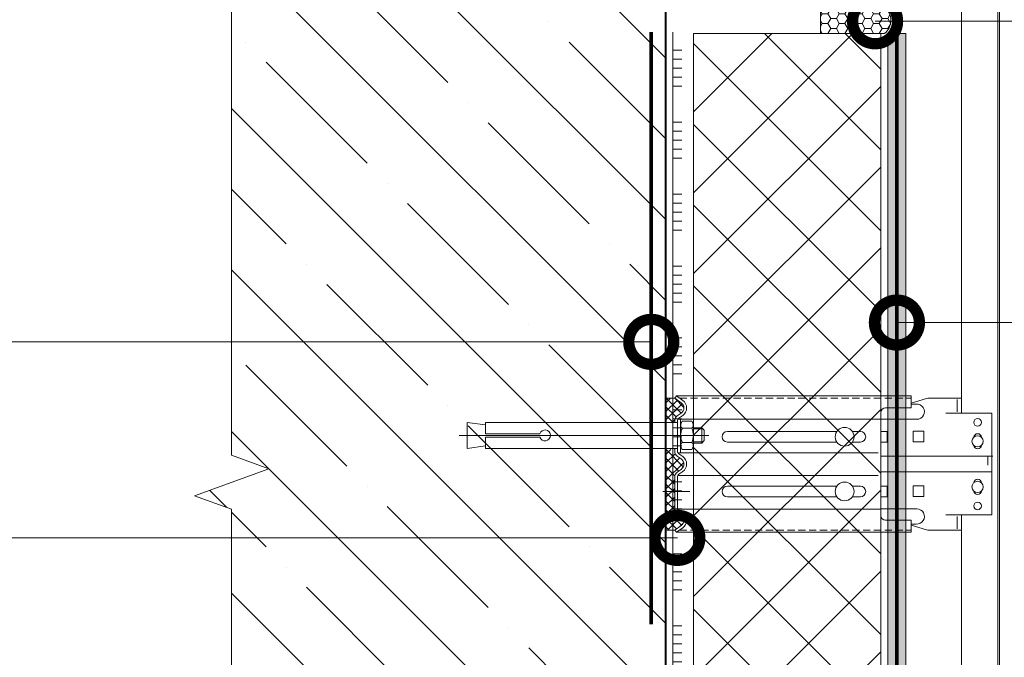
# Model space of a CAD drawing. Units: millimetres. Extents: x -152168 to 43396, y -28399 to 6580.
# Drawn here: x 7153 to 7700, y -7216 to -6862 of the extents above; entities that cross this region are included whole.
import ezdxf
from ezdxf import colors
from ezdxf.entities.mleader import LeaderData, LeaderLine
from ezdxf.math import Vec2, Vec3

# ---------------------------------------------------------------- set-up
doc = ezdxf.new("R2010")
doc.units = ezdxf.units.MM
for name, pattern in [('ACAD_ISO03W100', [30, 12, -18]), ('K5LT_AXLED', [19.5, 15, -1.5, 1.5, -1.5]), ('K5LT_DASHED', [6, 4, -2]), ('K5LT_THIN', [0]), ('K5LT_THIN_INCLUDED_TO_HATCHING', [0]), ('Штриховая', [6, 2, -2, 2])]:
    doc.linetypes.add(name, pattern=pattern)
doc.layers.get('0').update_dxf_attribs({"lineweight": 30})
for name, color, linetype, lineweight in [('FP-XX-МАРКИ ПОМЕЩЕНИЙ', 250, 'Continuous', 25), ('TN-БЕТОН', 251, 'Continuous', 40), ('TN-ГЕРМЕТИК', 20, 'Continuous', 30), ('TN-ГРУНТОВКА', 6, 'Continuous', 15), ('TN-КЛЕЙ', 1, 'Continuous', 15), ('TN-СТЯЖКА', 252, 'Continuous', 15), ('TN-УТЕПЛИТЕЛЬ XPS', 252, 'Continuous', 15), ('стеклосетка', 3, 'ACAD_ISO03W100', 100)]:
    doc.layers.add(name, color=color, linetype=linetype, lineweight=lineweight)
doc.layers.add('TN-АННОТАЦИИ', color=7, linetype='Continuous', lineweight=20, true_color=0x000000)
doc.styles.add('TN-Текст', font='arial.ttf')
pattern_1 = [(45, (-428.8123, -600.811), (-2.387634, 2.387634), []), (135, (-428.8123, -600.811), (-2.387634, -2.387634), [])]

# ---------------------------------------------------------------- blocks, each defined once
blk = doc.blocks.new('*U557')
at = {"layer": 'TN-БЕТОН', "lineweight": 13}
h = blk.add_hatch(dxfattribs=at)
h.set_pattern_fill('ANSI35', color=256, scale=10)
h.set_pattern_definition([(45, (-96.81, 711.79), (-44.9013, 44.9013), []), (45, (-51.91, 711.79), (-44.9013, 44.9013), [79.375, -15.875, 0, -15.875])])
h.paths.add_polyline_path([(-96.81, 0), (200, 0), (200, 1411.79), (-96.81, 1411.79)])
at = {"layer": 'TN-БЕТОН'}
blk.add_lwpolyline([(-96.81, 0), (200, 0), (200, 1411.79), (-96.81, 1411.79)], close=True, dxfattribs=at)
blk = doc.blocks.new('*U584')
at = {"lineweight": 0}
blk.add_wipeout([(640.3, -831), (-4478.6, -831), (-4553.6, -625), (-4703.6, -1037.1), (-4778.6, -831), (-9107.3, -831), (-9182.3, -625), (-9332.3, -1037.1), (-9407.3, -831), (-14446.9, -831), (-14446.9, 0), (-9407.3, 0), (-9332.3, -206.1), (-9182.3, 206.1), (-9107.3, 0), (-4778.6, 0), (-4703.6, -206.1), (-4553.6, 206.1), (-4478.6, 0), (640.3, 0)], dxfattribs=at).dxf.layer = 'FP-XX-МАРКИ ПОМЕЩЕНИЙ'
at = {"linetype": 'Continuous'}
blk.add_lwpolyline([(-14085.9, 0), (-9407.3, 0), (-9407.3, 0), (-9332.3, -206.1), (-9182.3, 206.1), (-9107.3, 0), (-9107.3, 0), (-4778.6, 0), (-4703.6, -206.1), (-4553.6, 206.1), (-4478.6, 0), (200, 0)], dxfattribs=at)
blk = doc.blocks.new('*U568')
at = {"color": 1, "ltscale": 100}
for points in [[(365.11, 0), (0, 0)], [(10, 0), (10, 5)], [(15, 0), (15, 5)], [(20, 0), (20, 5)], [(25, 0), (25, 5)], [(30, 0), (30, 5)], [(50, 0), (50, 5)], [(55, 0), (55, 5)], [(60, 0), (60, 5)], [(65, 0), (65, 5)], [(70, 0), (70, 5)], [(90, 0), (90, 5)], [(95, 0), (95, 5)], [(100, 0), (100, 5)], [(105, 0), (105, 5)], [(110, 0), (110, 5)], [(130, 0), (130, 5)], [(135, 0), (135, 5)], [(140, 0), (140, 5)], [(145, 0), (145, 5)], [(150, 0), (150, 5)], [(170, 0), (170, 5)], [(175, 0), (175, 5)], [(180, 0), (180, 5)], [(185, 0), (185, 5)], [(190, 0), (190, 5)], [(210, 0), (210, 5)], [(215, 0), (215, 5)], [(220, 0), (220, 5)], [(225, 0), (225, 5)], [(230, 0), (230, 5)], [(250, 0), (250, 5)], [(255, 0), (255, 5)], [(260, 0), (260, 5)], [(265, 0), (265, 5)], [(270, 0), (270, 5)], [(290, 0), (290, 5)], [(295, 0), (295, 5)], [(300, 0), (300, 5)], [(305, 0), (305, 5)], [(310, 0), (310, 5)], [(330, 0), (330, 5)], [(335, 0), (335, 5)], [(340, 0), (340, 5)], [(345, 0), (345, 5)], [(350, 0), (350, 5)]]:
    blk.add_lwpolyline(points, dxfattribs=at)
blk = doc.blocks.new('_DotSmall')
at = {"color": 0, "linetype": 'ByBlock', "const_width": 0.5}
blk.add_lwpolyline([(-0.0625, 0, 1), (0.0625, 0, 1)], format="xyb", close=True, dxfattribs=at)
blk = doc.blocks.new('*U565')
at = {"lineweight": 13}
h = blk.add_hatch(dxfattribs=at)
h.set_pattern_fill('НЕМЕТАЛЛ', color=252, scale=3.282079, style=0, pattern_type=0)
h.set_pattern_definition(pattern_1)
edge = h.paths.add_edge_path()
edge.add_line((-5.06, 7.21), (0, 7.21))
edge.add_line((0, 7.21), (0, 20.65))
edge.add_line((0, 20.65), (-5.06, 20.65))
edge.add_line((-5.06, 20.65), (-8.62, 18.16))
edge.add_arc((-6.58, 15.26), 3.55, 125, 235)
edge.add_line((-8.62, 12.36), (-6.43, 10.83))
edge.add_arc((-8.27, 8.2), 3.21, 0, 55, ccw=False)
edge.add_line((-5.06, 8.2), (-5.06, 7.21))
h = blk.add_hatch(dxfattribs=at)
h.set_pattern_fill('НЕМЕТАЛЛ', color=252, scale=3.282079, style=0, pattern_type=0)
h.set_pattern_definition(pattern_1)
edge = h.paths.add_edge_path()
edge.add_line((-8.62, -18.88), (-6.43, -20.41))
edge.add_arc((-8.27, -23.04), 3.21, 0, 55, ccw=False)
edge.add_line((-5.06, -23.04), (-5.06, -32.26))
edge.add_line((-5.06, -32.26), (-5.06, -40.15))
edge.add_arc((-8.27, -40.15), 3.21, 305, 360, ccw=False)
edge.add_line((-6.43, -42.77), (-8.62, -44.3))
edge.add_arc((-6.58, -47.21), 3.55, 125, 235)
edge.add_line((-8.62, -50.11), (-5.06, -52.6))
edge.add_line((-5.06, -52.6), (0, -52.6))
edge.add_line((0, -52.6), (0, -38.33))
edge.add_line((0, -38.33), (0, -16.83))
edge.add_line((0, -16.83), (0, -10.25))
edge.add_line((0, -10.25), (0, -7.94))
edge.add_line((0, -7.94), (-5.06, -7.94))
edge.add_line((-5.06, -7.94), (-5.06, -8.91))
edge.add_arc((-8.27, -8.91), 3.21, 305, 360, ccw=False)
edge.add_line((-6.43, -11.54), (-8.62, -13.07))
edge.add_arc((-6.58, -15.97), 3.55, 125, 235)
at = {"color": 252, "linetype": 'K5LT_THIN_INCLUDED_TO_HATCHING', "lineweight": 13}
for p, q in [((-185.5, -349.71), (-185.5, 476.1)), ((-184.49, 476.1), (-184.49, -394.53)), ((-164.4, 12.3), (-164.4, 476.1)), ((-5.94, 21.9), (-136.47, 21.9)), ((-136.47, 15.26), (-136.47, 21.9)), ((-9.49, 19.41), (-5.94, 21.9)), ((-5.06, 20.65), (-5.94, 21.9)), ((-164.4, 12.3), (-164.4, 20.75)), ((-162, 19.95), (-162, 13.15)), ((-139.24, 17.34), (-136.47, 17.34)), ((0, 7.21), (0, 20.65)), ((-181.22, -44.25), (-181.22, 12.3)), ((-136.47, 15.26), (-122.12, 15.26)), ((-119.58, 12.73), (-119.58, -44.68)), ((-9.49, 11.11), (-7.3, 9.58)), ((-139.59, 8.94), (-119.58, 8.94)), ((-6.78, 8.98), (-119.58, 8.98)), ((-6.58, 8.2), (-6.58, 0)), ((-6.58, -8.91), (-6.58, 0)), ((-6.78, -9.69), (-118.01, -9.69)), ((-9.49, -11.83), (-7.3, -10.3)), ((0, -52.6), (0, -7.94)), ((0, -7.94), (0, -10.25)), ((-181.78, -11.59), (-119.58, -11.59)), ((-181.22, -20.36), (-119.58, -20.36)), ((-9.49, -20.12), (-7.3, -21.65)), ((-9.49, -20.12), (-7.3, -21.65)), ((-6.78, -22.26), (-118.01, -22.26)), ((-6.58, -23.04), (-6.58, -32.26)), ((-6.58, -40.15), (-6.58, -32.26)), ((-139.59, -40.89), (-119.58, -40.89)), ((-6.78, -40.93), (-119.58, -40.93)), ((-9.49, -43.06), (-7.3, -41.53)), ((-164.4, -333.29), (-164.4, -44.25)), ((-162, -51.89), (-162, -45.1)), ((-136.47, -53.84), (-136.47, -47.21)), ((-136.47, -47.21), (-122.12, -47.21)), ((-139.24, -49.29), (-136.47, -49.29)), ((-5.94, -53.84), (-136.47, -53.84)), ((-9.49, -51.36), (-5.94, -53.84)), ((-5.06, -52.6), (-5.94, -53.84))]:
    blk.add_line(p, q, dxfattribs=at)
at = {"color": 252, "linetype": 'K5LT_THIN', "lineweight": 13}
for p, q in [((-164.4, 20.75), (-146.23, 20.75)), ((-136.47, 17.96), (-145, 20.56)), ((-181.22, 12.3), (-155.62, 12.3)), ((-143.44, 2.28), (-143.44, -3.63)), ((-143.44, 2.28), (-137.54, 2.28)), ((-137.54, 2.28), (-137.54, -3.63)), ((-103.76, 2.17), (-108.19, 2.17)), ((-34.29, 2.17), (-95.12, 2.17)), ((-143.44, -3.63), (-137.54, -3.63)), ((-108.19, -3.73), (-103.76, -3.73)), ((-95.12, -3.73), (-34.29, -3.73)), ((-143.44, -28.11), (-143.44, -34.02)), ((-143.44, -28.11), (-137.54, -28.11)), ((-137.54, -28.11), (-137.54, -34.02)), ((-103.76, -28.21), (-108.19, -28.21)), ((-34.29, -28.21), (-95.12, -28.21)), ((-143.44, -34.02), (-137.54, -34.02)), ((-108.19, -34.12), (-103.76, -34.12)), ((-95.12, -34.12), (-34.29, -34.12)), ((-181.22, -44.25), (-155.62, -44.25)), ((-164.4, -52.7), (-146.23, -52.7)), ((-136.47, -49.91), (-145, -52.51))]:
    blk.add_line(p, q, dxfattribs=at)
at = {"color": 252, "linetype": 'K5LT_DASHED', "lineweight": 13}
for p, q in [((-7.71, 20.65), (-136.47, 20.65)), ((-7.71, -52.6), (-136.47, -52.6))]:
    blk.add_line(p, q, dxfattribs=at)
at = {"color": 252, "lineweight": 13}
for p, q in [((-8.62, 18.16), (-5.06, 20.65)), ((0, 20.65), (-5.06, 20.65)), ((-8.62, 12.36), (-6.43, 10.83)), ((-14.45, 7.85), (-15.43, 6.16)), ((-15.43, 6.16), (-15.43, 0)), ((-9.26, 7.85), (-14.45, 7.85)), ((-8.28, 6.16), (-9.26, 7.85)), ((-8.28, 8.98), (-8.28, 0)), ((-8.28, 0), (-8.28, 6.16)), ((-6.58, 7.21), (100.06, 7.21)), ((-5.06, 8.2), (-5.06, 7.21)), ((100.06, 7.21), (100.06, 0.93)), ((110.31, 7.21), (100.06, 5.83)), ((110.31, 7.21), (110.31, -7.21)), ((114.71, 0), (-23.99, 0)), ((-21.44, 2.89), (-20.08, 4.25)), ((-21.44, -2.89), (-21.44, 2.89)), ((-15.43, 3.56), (-20.77, 3.56)), ((-20.08, 4.25), (-15.43, 4.25)), ((-20.08, -4.25), (-20.08, 4.25)), ((-15.43, -6.16), (-15.43, 0)), ((-9.26, 3.93), (-14.45, 3.93)), ((-8.28, -9.69), (-8.28, 0)), ((-8.28, 0), (-8.28, -6.16)), ((69.97, 0.93), (100.06, 0.93)), ((-20.08, -4.25), (-21.44, -2.89)), ((-15.43, -3.56), (-20.77, -3.56)), ((-15.43, -4.25), (-20.08, -4.25)), ((-9.26, -3.93), (-14.45, -3.93)), ((100.06, -0.93), (69.97, -0.93)), ((100.06, -0.93), (100.06, -7.21)), ((-14.45, -7.85), (-15.43, -6.16)), ((-9.26, -7.85), (-14.45, -7.85)), ((-8.28, -6.16), (-9.26, -7.85)), ((100.06, -7.21), (-6.58, -7.21)), ((-5.06, -8.91), (-5.06, -7.21)), ((0, -16.83), (0, -7.21)), ((110.31, -7.21), (100.06, -5.83)), ((-178.97, -16.62), (-178.97, -11.95)), ((-178.97, -14.96), (-178.97, -11.95)), ((-8.62, -13.07), (-6.43, -11.54)), ((-8.62, -18.88), (-6.43, -20.41)), ((-8.62, -18.88), (-6.43, -20.41)), ((-5.06, -23.04), (-5.06, -32.26)), ((-5.06, -40.15), (-5.06, -32.26)), ((-8.62, -44.3), (-6.43, -42.77)), ((-8.62, -50.11), (-5.06, -52.6)), ((0, -52.6), (-5.06, -52.6))]:
    blk.add_line(p, q, dxfattribs=at)
at = {"color": 252, "linetype": 'K5LT_AXLED', "lineweight": 13}
blk.add_line((-13.34, -31.17), (2.49, -31.17), dxfattribs=at)
at = {"color": 252, "linetype": 'K5LT_THIN', "lineweight": 13}
for points in [[(-119.58, 2.17), (-123.12, 2.17), (-123.12, -3.73), (-119.58, -3.73)], [(-119.58, -28.21), (-123.12, -28.21), (-123.12, -34.12), (-119.58, -34.12)]]:
    blk.add_lwpolyline(points, dxfattribs=at)
for centre in [(-173.34, 7.24), (-173.34, -39.19)]:
    blk.add_circle(centre, 2.11, dxfattribs=at)
at = {"color": 252, "lineweight": 13, "ltscale": 120}
for centre in [(-99.44, -0.78), (-99.44, -31.17)]:
    blk.add_circle(centre, 5.23, dxfattribs=at)
at = {"color": 252, "linetype": 'K5LT_THIN_INCLUDED_TO_HATCHING', "lineweight": 13}
for centre in [(-173.34, -3.31), (-173.34, -28.64)]:
    blk.add_circle(centre, 3.13, dxfattribs=at)
at = {"color": 252, "linetype": 'K5LT_THIN', "lineweight": 13}
for centre, radius, start, end in [((-146.23, 16.53), 4.22, 73.0322, 90), ((-173.34, -1.2), 2.11, 5.7895, 174.2105), ((-108.19, -0.78), 2.95, 90, 270), ((-34.29, -0.78), 2.95, 270, 90), ((-173.34, -5.42), 2.11, 185.7895, 354.2105), ((-173.34, -26.53), 2.11, 5.7895, 174.2105), ((-173.34, -30.75), 2.11, 185.7895, 354.2105), ((-108.19, -31.17), 2.95, 90, 270), ((-34.29, -31.17), 2.95, 270, 90), ((-146.23, -48.47), 4.22, 270, 286.9678)]:
    blk.add_arc(centre, radius, start, end, dxfattribs=at)
at = {"color": 252, "linetype": 'K5LT_THIN_INCLUDED_TO_HATCHING', "lineweight": 13}
for centre, radius, start, end in [((-139.59, 13.15), 4.21, 85.2248, 270), ((-6.58, 15.26), 5.06, 125, 235), ((-122.12, 12.73), 2.53, 0, 90), ((-8.27, 8.2), 1.69, 0, 55), ((-8.27, -8.91), 1.69, 305, 0), ((-6.58, -15.97), 5.06, 125, 235), ((-8.27, -23.04), 1.69, 0, 55), ((-139.59, -45.1), 4.21, 90, 274.7752), ((-6.58, -47.21), 5.06, 125, 235), ((-8.27, -40.15), 1.69, 305, 0), ((-122.12, -44.68), 2.53, 270, 0)]:
    blk.add_arc(centre, radius, start, end, dxfattribs=at)
at = {"color": 252, "lineweight": 13}
for centre, radius, start, end in [((-6.58, 15.26), 3.55, 125, 235), ((-13.16, 5.71), 2.2, 143.8476, 234.141), ((-10.55, 5.71), 2.2, 305.859, 36.1524), ((-8.27, 8.2), 3.21, 0, 55), ((-7.04, 0), 8.39, 152.0947, 180), ((-7.04, 0), 8.39, 180, 207.9053), ((-16.68, 0), 8.39, 0, 27.9053), ((-16.68, 0), 8.39, 332.0947, 0), ((67.08, 0), 3.03, 17.9511, 342.0489), ((-13.16, -5.71), 2.2, 125.859, 216.1524), ((-10.55, -5.71), 2.2, 323.8476, 54.141), ((-8.27, -8.91), 3.21, 305, 0), ((-6.58, -15.97), 3.55, 125, 235), ((-8.27, -23.04), 3.21, 0, 55), ((-8.27, -40.15), 3.21, 305, 0), ((-6.58, -47.21), 3.55, 125, 235)]:
    blk.add_arc(centre, radius, start, end, dxfattribs=at)

msp = doc.modelspace()

# ---------------------------------------------------------------- hatches: boundary and pattern name
at = {"lineweight": 9, "transparency": 33554559}
h = msp.add_hatch(dxfattribs=at)
h.set_pattern_fill('ANSI37', color=256, scale=10)
h.set_pattern_definition([(45, (-42025.105, 6082.117), (-22.45064, 22.45064), []), (135, (-42025.105, 6082.117), (-22.45064, -22.45064), [])])
h.paths.add_polyline_path([(7544.93, -7654.08), (7630.92, -7654.08), (7630.92, -6869.8), (7526.93, -6869.8), (7526.93, -7234.08), (7535.93, -7234.08), (7535.93, -7281.99), (7544.93, -7290.99)])
at = {"layer": 'TN-ГЕРМЕТИК', "lineweight": 18}
h = msp.add_hatch(dxfattribs=at)
h.set_pattern_fill('HONEY', color=256, angle=180)
h.set_pattern_definition([(180, (37038.546, -4397.7872), (-4.7625, -2.74963064), [3.175, -6.35]), (300, (37038.546, -4397.7872), (4.7625, -2.74963066), [3.175, -6.35]), (240, (37038.546, -4397.7872), (-1e-08, -5.4992613), [-6.35, 3.175])])
edge = h.paths.add_edge_path()
edge.add_line((7597.42, -6855), (7632.92, -6855))
edge.add_arc((7627.15, -6862.4), 9.38, -52.0289, 52.0289, ccw=False)
edge.add_line((7632.92, -6869.8), (7597.42, -6869.8))
edge.add_line((7597.42, -6869.8), (7597.42, -6855))
at = {"layer": 'TN-СТЯЖКА', "transparency": 33554610}
h = msp.add_hatch(dxfattribs=at)
h.set_pattern_fill('AR-CONC', color=256, scale=0.1, angle=-90)
h.set_pattern_definition([(320, (9016.043, 35254.434), (-1.5939086, -18.218467), [1.905, -20.955]), (265, (9016.043, 35254.434), (19.1056845, 3.524342), [1.524, -16.7640584]), (10.451445, (9015.91, 35252.916), (17.511775, -14.694125), [1.619001, -17.8090245]), (316.1842, (9021.123, 35254.434), (-4.204233, -27.107904), [2.8575, -31.4325]), (6.63556, (9020.772, 35252.175), (24.742612, -23.740413), [2.428502, -26.71356]), (261.18415, (9021.123, 35254.434), (24.742612, -23.740413), [2.285997, -25.145973]), (291, (9019.853, 35251.894), (-10.22652, -15.161439), [1.905, -20.955]), (236, (9019.853, 35251.894), (18.418797, -6.180203), [1.524, -16.764]), (341.451445, (9019, 35250.63), (8.192277, -21.341642), [1.619001, -17.808994]), (307.5, (9016.0426, 35254.434), (8.4555039, -0.3088603), [0, -16.5608, 0, -17.018, 0, -16.8275]), (277.5, (9016.043, 35254.434), (10.0180575, -6.6819663), [0, -9.7028, 0, -16.1798, 0, -6.4135]), (237.5, (9016.0426, 35260.098), (-0.5728744, -13.5590595), [0, -6.35, 0, -19.812, 0, -26.289]), (227.5, (9016.043, 35262.638), (2.542649, -14.812918), [0, -8.255, 0, -13.1572, 0, -18.669])])
h.paths.add_polyline_path([(7634.92, -6869.8), (7644.92, -6869.8), (7644.92, -7654.08), (7634.92, -7654.08)])

# ---------------------------------------------------------------- linework, layer by layer
at = {"layer": 'TN-ГЕРМЕТИК', "lineweight": 18}
msp.add_lwpolyline([(7597.42, -6855), (7632.92, -6855, -0.488045), (7632.92, -6869.8), (7597.42, -6869.8)], format="xyb", close=True, dxfattribs=at)
at = {"layer": 'TN-ГРУНТОВКА', "color": 5, "linetype": 'Штриховая', "ltscale": 0.5}
msp.add_lwpolyline([(7503.43, -7198.05, 2, 2, 0), (7503.43, -6868.97, 2, 2, 0)], format="xyseb", dxfattribs=at)
at = {"layer": 'TN-СТЯЖКА'}
msp.add_lwpolyline([(7634.92, -6869.8), (7644.92, -6869.8), (7644.92, -7654.08), (7634.92, -7654.08)], close=True, dxfattribs=at)
at = {"layer": 'TN-УТЕПЛИТЕЛЬ XPS'}
msp.add_lwpolyline([(7544.93, -7654.08), (7630.92, -7654.08), (7630.92, -6869.8), (7526.93, -6869.8), (7526.93, -7234.08), (7526.93, -7234.08), (7535.93, -7234.08), (7535.93, -7281.99), (7544.93, -7290.99)], close=True, dxfattribs=at)
at = {"layer": 'стеклосетка', "color": 0, "linetype": 'Штриховая', "const_width": 2}
msp.add_lwpolyline([(7639.92, -6869.8), (7639.92, -7654.08)], dxfattribs=at)

# ---------------------------------------------------------------- block references
at = {"xscale": -1}
msp.add_blockref('*U565', (7511.43, -7093.1), dxfattribs=at)
at = {"layer": 'TN-БЕТОН', "xscale": -1, "rotation": 180}
msp.add_blockref('*U557', (7311.43, -6591.77), dxfattribs=at)
at = {"layer": 'TN-КЛЕЙ', "color": 3, "ltscale": 100, "rotation": 270}
msp.add_blockref('*U568', (7515.43, -6868.97), dxfattribs=at)

# ---------------------------------------------------------------- leaders
at = {"layer": 'TN-АННОТАЦИИ'}
ml = msp.add_multileader_mtext('Standard', dxfattribs=at)
ml.set_content('\\A1;10', color=256, style='TN-Текст')
ml.set_leader_properties(color=256, linetype='ByLayer', lineweight=-1)
ml.set_arrow_properties(name='DOTSMALL')
ml.build(insert=Vec2(0, 0))
ml.multileader.update_dxf_attribs({"text_left_attachment_type": 6, "text_right_attachment_type": 6, "dogleg_length": 100, "arrow_head_size": 50, "scale": 10})
ctx = ml.context
ctx.base_point, ctx.scale, ctx.char_height, ctx.arrow_head_size, ctx.landing_gap_size, ctx.plane_origin = Vec3(7786.99, -6862.92), 10, 25, 50, 0, Vec3(8636.38, -7630.02)
ctx.left_attachment, ctx.right_attachment, ctx.text_align_type = 6, 6, 1
notes = []
notes.append((ctx, [(0, (1, 1, 0), (7778.81, -6862.92), (1, 0), 8.18, [(0, [(7627.79, -6862.92)], 0, [])])]))
ctx.mtext.insert, ctx.mtext.alignment, ctx.mtext.line_spacing_style, ctx.mtext.flow_direction = Vec3(7799.49, -6832.92), 2, 2, 5
ml = msp.add_multileader_mtext('Standard', dxfattribs=at)
ml.set_content('\\A1;15', color=256, style='TN-Текст')
ml.set_leader_properties(color=256, linetype='ByLayer', lineweight=-1)
ml.set_arrow_properties(name='DOTSMALL')
ml.build(insert=Vec2(0, 0))
ml.multileader.update_dxf_attribs({"text_left_attachment_type": 6, "text_right_attachment_type": 6, "dogleg_length": 100, "arrow_head_size": 50, "scale": 10})
ctx = ml.context
ctx.base_point, ctx.scale, ctx.char_height, ctx.arrow_head_size, ctx.landing_gap_size, ctx.plane_origin = Vec3(7788.99, -7030.38), 10, 25, 50, 0, Vec3(8648.5, -7797.49)
ctx.left_attachment, ctx.right_attachment, ctx.text_align_type = 6, 6, 1
notes.append((ctx, [(0, (1, 1, 0), (7777.04, -7030.38), (1, 0), 11.95, [(0, [(7639.92, -7030.38)], 0, [])])]))
ctx.mtext.insert, ctx.mtext.alignment, ctx.mtext.line_spacing_style, ctx.mtext.flow_direction = Vec3(7801.49, -7000.38), 2, 2, 5
for ctx, leaders in notes:
    for number, flags, end, landing, length, lines in leaders:
        leader = LeaderData()
        leader.index, (leader.has_last_leader_line, leader.has_dogleg_vector, leader.attachment_direction) = number, flags
        leader.last_leader_point, leader.dogleg_vector, leader.dogleg_length = Vec3(end), Vec3(landing), length
        for number, points, colour, breaks in lines:
            line = LeaderLine()
            line.index, line.vertices, line.color, line.breaks = number, Vec3.list(points), colors.encode_raw_color(colour), breaks
            leader.lines.append(line)
        ctx.leaders.append(leader)

# ---------------------------------------------------------------- next in the draw order: block references
at = {"layer": 'TN-АННОТАЦИИ', "xscale": -0.1, "yscale": 0.1, "zscale": 0.1, "rotation": 270.0000000000894}
msp.add_blockref('*U584', (7270.25, -6656.33), dxfattribs=at)

# ---------------------------------------------------------------- next in the draw order: leaders
at = {"layer": 'TN-АННОТАЦИИ'}
ml = msp.add_multileader_mtext('Standard', dxfattribs=at)
ml.set_content('\\A1;13', color=256, style='TN-Текст')
ml.set_leader_properties(color=256, linetype='ByLayer', lineweight=-1)
ml.set_arrow_properties(name='DOTSMALL')
ml.build(insert=Vec2(0, 0))
ml.multileader.update_dxf_attribs({"text_left_attachment_type": 6, "text_right_attachment_type": 6, "dogleg_length": 100, "arrow_head_size": 50, "scale": 10})
ctx = ml.context
ctx.base_point, ctx.scale, ctx.char_height, ctx.arrow_head_size, ctx.landing_gap_size, ctx.plane_origin = Vec3(7071.78, -7041.12), 10, 25, 50, 0, Vec3(9162.62, -8130.65)
ctx.left_attachment, ctx.right_attachment, ctx.text_align_type = 6, 6, 1
notes = []
notes.append((ctx, [(1, (1, 1, 0), (7138.42, -7041.12), (-1, 0), 33.18, [(1, [(7503.43, -7041.12)], 0, [])])]))
ctx.mtext.insert, ctx.mtext.alignment, ctx.mtext.line_spacing_style, ctx.mtext.flow_direction = Vec3(7092.74, -7011.12), 2, 2, 5
ml = msp.add_multileader_mtext('Standard', dxfattribs=at)
ml.set_content('\\A1;14', color=256, style='TN-Текст')
ml.set_leader_properties(color=256, linetype='ByLayer', lineweight=-1)
ml.set_arrow_properties(name='DOTSMALL')
ml.build(insert=Vec2(0, 0))
ml.multileader.update_dxf_attribs({"text_left_attachment_type": 6, "text_right_attachment_type": 6, "dogleg_length": 100, "arrow_head_size": 50, "scale": 10})
ctx = ml.context
ctx.base_point, ctx.scale, ctx.char_height, ctx.arrow_head_size, ctx.landing_gap_size, ctx.plane_origin = Vec3(7075.13, -7150.08), 10, 25, 50, 0, Vec3(9174.62, -8239.61)
ctx.left_attachment, ctx.right_attachment, ctx.text_align_type = 6, 6, 1
notes.append((ctx, [(1, (1, 1, 0), (7153.67, -7150.08), (-1, 0), 45.18, [(1, [(7517.93, -7150.08)], 0, [])])]))
ctx.mtext.insert, ctx.mtext.alignment, ctx.mtext.line_spacing_style, ctx.mtext.flow_direction = Vec3(7094.74, -7120.08), 2, 2, 5
for ctx, leaders in notes:
    for number, flags, end, landing, length, lines in leaders:
        leader = LeaderData()
        leader.index, (leader.has_last_leader_line, leader.has_dogleg_vector, leader.attachment_direction) = number, flags
        leader.last_leader_point, leader.dogleg_vector, leader.dogleg_length = Vec3(end), Vec3(landing), length
        for number, points, colour, breaks in lines:
            line = LeaderLine()
            line.index, line.vertices, line.color, line.breaks = number, Vec3.list(points), colors.encode_raw_color(colour), breaks
            leader.lines.append(line)
        ctx.leaders.append(leader)

doc.saveas('drawing.dxf')
